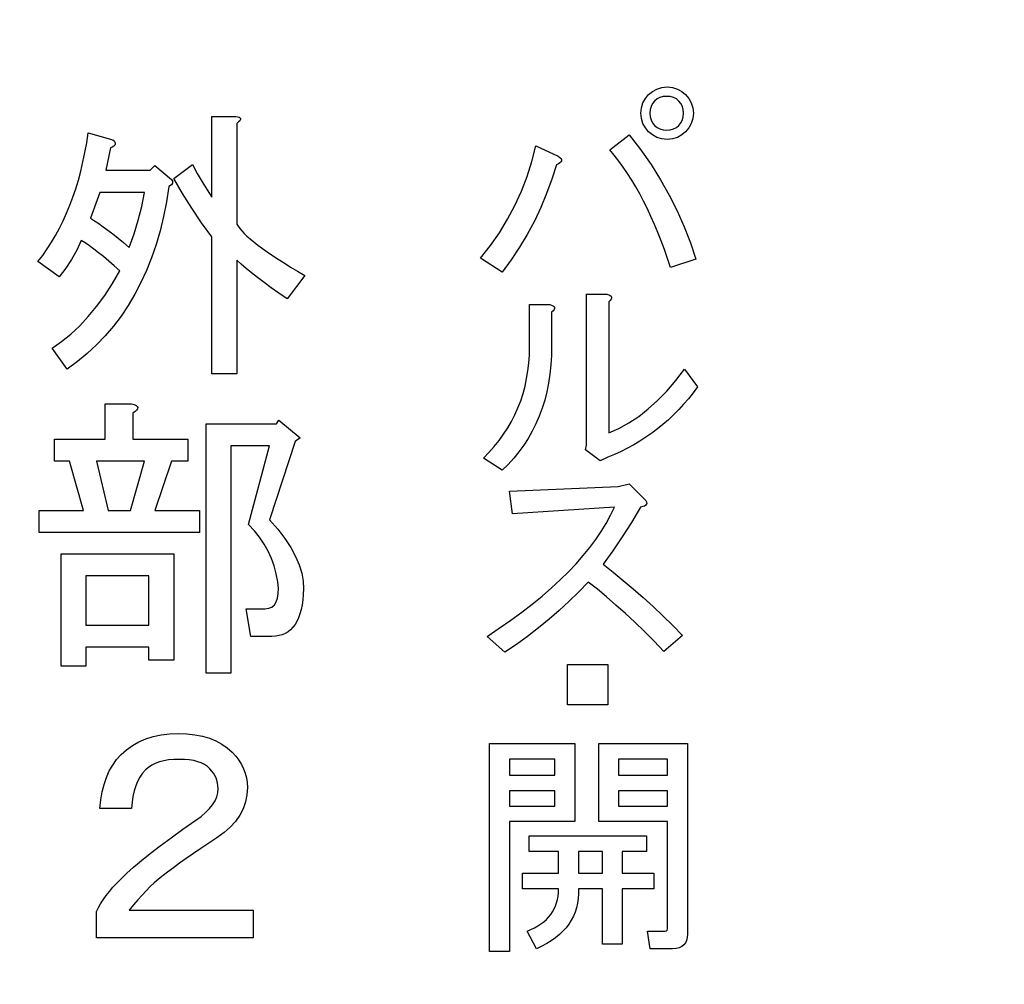
# Model space of a CAD drawing. Units: millimetres. Extents: x 0 to 608, y -1 to 424.
# Drawn here: x 142 to 152, y 154 to 164 of the extents above; entities that cross this region are included whole.
import ezdxf

# ---------------------------------------------------------------- set-up
doc = ezdxf.new("R2010")
doc.units = ezdxf.units.MM
doc.header["$LTSCALE"] = 0.26555
doc.layers.add('NoLayerName_001', color=7, linetype='Continuous')
doc.styles.get("Standard").update_dxf_attribs({"font": 'txt', "bigfont": 'extfont2'})
doc.dimstyles.get("Standard").update_dxf_attribs({"dimtxt": 2.5, "dimasz": 2.5, "dimexe": 1.25, "dimexo": 0.625, "dimtad": 1, "dimzin": 0, "dimdsep": 46, "dimtxsty": 'Standard', "dimcen": 2.5, "dimadec": 0, "dimazin": 0, "dimtfac": 0.75, "dimtmove": 0, "dimatfit": 3, "dimfxl": 1, "dimarcsym": 0})

# ---------------------------------------------------------------- blocks, each defined once
blk = doc.blocks.new('_OPEN30')
at = {"color": 0, "linetype": 'ByBlock', "lineweight": -2}
for p, q in [((-1, 0.267949), (0, 0)), ((0, 0), (-1, -0.267949)), ((0, 0), (-1, 0))]:
    blk.add_line(p, q, dxfattribs=at)
blk = doc.blocks.new('*D39')
at = {"layer": 'Defpoints', "color": 0}
for p in [(39.6755, 218.1519), (39.6755, 170.9668), (250.8755, 103.5146)]:
    blk.add_point(p, dxfattribs=at)
at = {"layer": 'NoLayerName_001', "color": 0, "linetype": 'Continuous', "lineweight": 25}
for p, q in [((39.6755, 170.9668), (39.6755, 222.0805)), ((250.8755, 103.5146), (250.8755, 222.0805)), ((248.7327, 218.1519), (41.8184, 218.1519))]:
    blk.add_line(p, q, dxfattribs=at)
at = {"layer": 'NoLayerName_001', "color": 0, "lineweight": 25, "xscale": 2.142857142857143, "yscale": 2.142857142857143, "zscale": 2.142857142857143}
for p, rotation in [((39.6755, 218.1519), 180), ((250.8755, 218.1519), 360)]:
    blk.add_blockref('_OPEN30', p, dxfattribs=dict(at, rotation=rotation))
at = {"layer": 'NoLayerName_001', "color": 0, "lineweight": 25, "insert": (145.2755, 221.7233), "char_height": 4.28571, "attachment_point": 5}
blk.add_mtext('211.2', dxfattribs=at)

msp = doc.modelspace()

# ---------------------------------------------------------------- linework, layer by layer
at = {"layer": 'NoLayerName_001', "color": 140, "linetype": 'Continuous', "lineweight": 25}
for p, q in [((148.6907, 162.9989), (148.6594, 162.9901)), ((148.7255, 163.0016), (148.6907, 162.9989)), ((148.7603, 162.9989), (148.7255, 163.0016)), ((148.7916, 162.9901), (148.7603, 162.9989)), ((148.573, 162.9037), (148.5642, 162.8723)), ((148.5871, 162.9314), (148.573, 162.9037)), ((148.607, 162.956), (148.5871, 162.9314)), ((148.6317, 162.976), (148.607, 162.956)), ((148.6594, 162.9901), (148.6317, 162.976)), ((148.8193, 162.976), (148.7916, 162.9901)), ((148.844, 162.956), (148.8193, 162.976)), ((148.8639, 162.9314), (148.844, 162.956)), ((148.878, 162.9037), (148.8639, 162.9314)), ((148.8868, 162.8723), (148.878, 162.9037)), ((144.2966, 162.0207), (144.2966, 162.8066)), ((144.2966, 162.8066), (144.5278, 162.8066)), ((144.5278, 162.8066), (144.5481, 162.8033)), ((144.5481, 162.8033), (144.5628, 162.7982)), ((148.5642, 162.8723), (148.5615, 162.8376)), ((148.5615, 162.8376), (148.5642, 162.8028)), ((148.5642, 162.8028), (148.573, 162.7714)), ((148.878, 162.7714), (148.8868, 162.8028)), ((148.8895, 162.8376), (148.8868, 162.8723)), ((148.8868, 162.8028), (148.8895, 162.8376)), ((144.5565, 162.7518), (144.5392, 162.7383)), ((144.5392, 162.7383), (144.5392, 161.7588)), ((144.5683, 162.764), (144.5565, 162.7518)), ((144.5628, 162.7982), (144.5721, 162.7919)), ((144.5751, 162.7746), (144.5683, 162.764)), ((144.5721, 162.7919), (144.5763, 162.7839)), ((144.5763, 162.7839), (144.5751, 162.7746)), ((148.573, 162.7714), (148.5871, 162.7438)), ((148.5871, 162.7438), (148.607, 162.7191)), ((148.607, 162.7191), (148.6317, 162.6992)), ((148.8193, 162.6992), (148.844, 162.7191)), ((148.844, 162.7191), (148.8639, 162.7438)), ((148.8639, 162.7438), (148.878, 162.7714)), ((143.0775, 162.5502), (143.0927, 162.6472)), ((143.0927, 162.6472), (143.3319, 162.5788)), ((148.1697, 162.4822), (148.361, 162.628)), ((148.361, 162.628), (148.4707, 162.4836)), ((148.6317, 162.6992), (148.6594, 162.685)), ((148.6594, 162.685), (148.6907, 162.6763)), ((148.6907, 162.6763), (148.7255, 162.6736)), ((148.7255, 162.6736), (148.7603, 162.6763)), ((148.7603, 162.6763), (148.7916, 162.685)), ((148.7916, 162.685), (148.8193, 162.6992)), ((143.0602, 162.4557), (143.0775, 162.5502)), ((143.3403, 162.5168), (143.3268, 162.508)), ((143.3319, 162.5788), (143.3441, 162.5674)), ((143.3496, 162.5265), (143.3403, 162.5168)), ((143.3441, 162.5674), (143.3517, 162.5569)), ((143.3547, 162.5362), (143.3496, 162.5265)), ((143.3517, 162.5569), (143.3555, 162.5464)), ((143.3555, 162.5464), (143.3547, 162.5362)), ((147.4117, 162.3682), (147.4498, 162.5187)), ((147.4498, 162.5187), (147.6685, 162.4184)), ((143.0408, 162.3637), (143.0602, 162.4557)), ((143.3091, 162.4991), (143.2635, 162.2827)), ((143.3268, 162.508), (143.3091, 162.4991)), ((147.6685, 162.4184), (147.684, 162.4073)), ((148.2146, 162.4276), (148.1697, 162.4822)), ((148.2588, 162.3705), (148.2146, 162.4276)), ((148.4707, 162.4836), (148.5723, 162.3371)), ((143.0193, 162.2743), (143.0408, 162.3637)), ((143.6964, 162.2827), (143.7419, 162.3283)), ((143.7419, 162.3283), (143.9014, 162.1916)), ((143.9242, 162.203), (144.1064, 162.3397)), ((144.1064, 162.3397), (144.1541, 162.2515)), ((147.3651, 162.2214), (147.4117, 162.3682)), ((147.6503, 162.3364), (147.6061, 162.1944)), ((147.6705, 162.3455), (147.6503, 162.3364)), ((147.6857, 162.3553), (147.6705, 162.3455)), ((147.684, 162.4073), (147.6948, 162.3962)), ((147.6955, 162.3651), (147.6857, 162.3553)), ((147.6948, 162.3962), (147.7002, 162.3857)), ((147.7006, 162.3752), (147.6955, 162.3651)), ((147.7002, 162.3857), (147.7006, 162.3752)), ((148.3016, 162.3115), (148.2588, 162.3705)), ((148.5723, 162.3371), (148.6654, 162.1886)), ((142.9961, 162.1869), (143.0193, 162.2743)), ((143.2635, 162.2827), (143.6964, 162.2827)), ((144.1541, 162.2515), (144.2013, 162.1688)), ((148.3435, 162.25), (148.3016, 162.3115)), ((148.384, 162.1863), (148.3435, 162.25)), ((142.9704, 162.1026), (142.9961, 162.1869)), ((143.9014, 162.1405), (143.8786, 162.1232)), ((143.9014, 162.1916), (143.9128, 162.1747)), ((143.9128, 162.1574), (143.9014, 162.1405)), ((143.9128, 162.1747), (143.9128, 162.1574)), ((144.0089, 162.0562), (143.9242, 162.203)), ((144.2013, 162.1688), (144.249, 162.092)), ((147.3101, 162.0786), (147.3651, 162.2214)), ((147.6061, 162.1944), (147.5558, 162.0557)), ((148.4238, 162.1201), (148.384, 162.1863)), ((148.6654, 162.1886), (148.7505, 162.0381)), ((142.9429, 162.0207), (142.9704, 162.1026)), ((143.2066, 162.0671), (143.1155, 161.8157)), ((143.6394, 162.0671), (143.2066, 162.0671)), ((143.6133, 161.9309), (143.6394, 162.0671)), ((143.8786, 162.1232), (143.8546, 161.9748)), ((144.0996, 161.9127), (144.0089, 162.0562)), ((144.249, 162.092), (144.2966, 162.0207)), ((147.247, 161.9402), (147.3101, 162.0786)), ((147.5558, 162.0557), (147.4991, 161.92)), ((148.4623, 162.0516), (148.4238, 162.1201)), ((148.5001, 161.9811), (148.4623, 162.0516)), ((148.7505, 162.0381), (148.8274, 161.8856)), ((142.8818, 161.8638), (142.9134, 161.941)), ((142.9134, 161.941), (142.9429, 162.0207)), ((143.8546, 161.9748), (143.8259, 161.8313)), ((147.1758, 161.8052), (147.247, 161.9402)), ((148.5365, 161.9082), (148.5001, 161.9811)), ((142.848, 161.7896), (142.8818, 161.8638)), ((143.5795, 161.7963), (143.6133, 161.9309)), ((144.1954, 161.7714), (144.0996, 161.9127)), ((147.4991, 161.92), (147.4363, 161.7874)), ((148.5719, 161.8329), (148.5365, 161.9082)), ((148.8274, 161.8856), (148.8959, 161.731)), ((142.8122, 161.7174), (142.848, 161.7896)), ((143.1155, 161.8157), (143.1539, 161.7913)), ((143.1539, 161.7913), (143.1944, 161.7638)), ((143.1944, 161.7638), (143.2378, 161.733)), ((143.539, 161.663), (143.5795, 161.7963)), ((143.8259, 161.8313), (143.7917, 161.693)), ((144.2966, 161.6335), (144.1954, 161.7714)), ((144.5392, 161.7588), (144.551, 161.7381)), ((147.0962, 161.6746), (147.1758, 161.8052)), ((147.4363, 161.7874), (147.3668, 161.6581)), ((148.6064, 161.7556), (148.5719, 161.8329)), ((148.6394, 161.676), (148.6064, 161.7556)), ((142.7746, 161.6478), (142.8122, 161.7174)), ((143.2378, 161.733), (143.2834, 161.6989)), ((143.2834, 161.6989), (143.3319, 161.6617)), ((143.3319, 161.6617), (143.3825, 161.6212)), ((143.4913, 161.531), (143.539, 161.663)), ((143.7917, 161.693), (143.7525, 161.5597)), ((144.551, 161.7381), (144.5671, 161.7162)), ((144.5671, 161.7162), (144.5869, 161.6925)), ((144.5869, 161.6925), (144.6105, 161.6677)), ((144.6105, 161.6677), (144.6379, 161.6415)), ((147.0084, 161.5481), (147.0962, 161.6746)), ((147.3668, 161.6581), (147.2916, 161.5319)), ((148.6718, 161.594), (148.6394, 161.676)), ((148.8959, 161.731), (148.956, 161.5748)), ((142.6928, 161.5162), (142.7346, 161.5808)), ((142.7346, 161.5808), (142.7746, 161.6478)), ((143.0244, 161.5993), (142.9809, 161.5048)), ((143.0627, 161.5748), (143.0244, 161.5993)), ((143.1032, 161.5466), (143.0627, 161.5748)), ((143.3825, 161.6212), (143.4357, 161.5778)), ((143.4357, 161.5778), (143.4913, 161.531)), ((143.7525, 161.5597), (143.7086, 161.431)), ((144.2966, 160.3009), (144.2966, 161.6335)), ((144.6379, 161.6415), (144.6696, 161.6137)), ((144.6696, 161.6137), (144.705, 161.5845)), ((144.705, 161.5845), (144.7442, 161.5538)), ((144.7442, 161.5538), (144.7877, 161.5217)), ((148.7029, 161.5096), (148.6718, 161.594)), ((148.956, 161.5748), (149.008, 161.4161)), ((142.6489, 161.4538), (142.6928, 161.5162)), ((142.9809, 161.5048), (142.9303, 161.4141)), ((143.1467, 161.5149), (143.1032, 161.5466)), ((143.1923, 161.4799), (143.1467, 161.5149)), ((143.2408, 161.4411), (143.1923, 161.4799)), ((144.7877, 161.5217), (144.8345, 161.4884)), ((144.8345, 161.4884), (144.8855, 161.4534)), ((146.9122, 161.4252), (147.0084, 161.5481)), ((147.2916, 161.5319), (147.2099, 161.4087)), ((148.7329, 161.4229), (148.7029, 161.5096)), ((142.6029, 161.3943), (142.6489, 161.4538)), ((142.808, 161.2462), (142.6029, 161.3943)), ((142.9303, 161.4141), (142.8729, 161.3281)), ((143.2914, 161.3985), (143.2408, 161.4411)), ((143.3445, 161.3525), (143.2914, 161.3985)), ((143.7086, 161.431), (143.6592, 161.3074)), ((144.5818, 161.3673), (144.5392, 161.4057)), ((144.5392, 161.4057), (144.5392, 160.3009)), ((144.6295, 161.3268), (144.5818, 161.3673)), ((144.8855, 161.4534), (144.9408, 161.4171)), ((144.9408, 161.4171), (144.9994, 161.3795)), ((144.9994, 161.3795), (145.0623, 161.3403)), ((147.1218, 161.2886), (146.9122, 161.4252)), ((147.2099, 161.4087), (147.1218, 161.2886)), ((148.7619, 161.3341), (148.7329, 161.4229)), ((149.008, 161.4161), (148.7619, 161.3341)), ((142.8729, 161.3281), (142.808, 161.2462)), ((143.3277, 161.1792), (143.4002, 161.3032)), ((143.4002, 161.3032), (143.3445, 161.3525)), ((143.6592, 161.3074), (143.6048, 161.1889)), ((144.6826, 161.2834), (144.6295, 161.3268)), ((144.7413, 161.2378), (144.6826, 161.2834)), ((145.0623, 161.3403), (145.1294, 161.2998)), ((145.1294, 161.2998), (145.1998, 161.2576)), ((143.2522, 161.064), (143.3277, 161.1792)), ((143.6048, 161.1889), (143.5453, 161.0754)), ((144.8054, 161.1893), (144.7413, 161.2378)), ((144.8746, 161.1387), (144.8054, 161.1893)), ((145.1998, 161.2576), (145.029, 161.0298)), ((143.5453, 161.0754), (143.4808, 160.967)), ((144.9492, 161.0855), (144.8746, 161.1387)), ((145.029, 161.0298), (144.9492, 161.0855)), ((147.9449, 159.6077), (147.9449, 161.0747)), ((147.9449, 161.0747), (148.1423, 161.0747)), ((148.1423, 161.0747), (148.1606, 161.0697)), ((143.1737, 160.9573), (143.2522, 161.064)), ((148.1606, 161.0697), (148.1744, 161.0633)), ((148.1744, 161.015), (148.1606, 161.0018)), ((148.1606, 161.0018), (148.1606, 159.7262)), ((148.1744, 161.0633), (148.1835, 161.0558)), ((148.1835, 161.0268), (148.1744, 161.015)), ((148.1835, 161.0558), (148.1879, 161.0474)), ((148.1879, 161.0376), (148.1835, 161.0268)), ((148.1879, 161.0474), (148.1879, 161.0376)), ((143.0927, 160.859), (143.1737, 160.9573)), ((143.4808, 160.967), (143.4116, 160.8632)), ((147.3891, 160.5645), (147.3891, 160.9745)), ((147.3891, 160.9745), (147.5865, 160.9745)), ((147.5865, 160.9745), (147.6047, 160.9694)), ((147.6047, 160.9694), (147.6186, 160.963)), ((147.6186, 160.9148), (147.6047, 160.9016)), ((147.6047, 160.9016), (147.6047, 160.5736)), ((147.6186, 160.963), (147.6277, 160.9556)), ((147.6277, 160.9266), (147.6186, 160.9148)), ((147.6277, 160.9556), (147.6321, 160.9472)), ((147.6321, 160.9374), (147.6277, 160.9266)), ((147.6321, 160.9472), (147.6321, 160.9374)), ((143.0088, 160.7691), (143.0927, 160.859)), ((143.4116, 160.8632), (143.3369, 160.7645)), ((142.9219, 160.6881), (143.0088, 160.7691)), ((143.3369, 160.7645), (143.2572, 160.6713)), ((142.7396, 160.5514), (142.832, 160.6156)), ((142.832, 160.6156), (142.9219, 160.6881)), ((143.2572, 160.6713), (143.1724, 160.5822)), ((142.8877, 160.3464), (142.7396, 160.5514)), ((143.0826, 160.4987), (142.9877, 160.4203)), ((143.1724, 160.5822), (143.0826, 160.4987)), ((147.3874, 160.4845), (147.3891, 160.5645)), ((147.6047, 160.5736), (147.6027, 160.4791)), ((142.9877, 160.4203), (142.8877, 160.3464)), ((147.3732, 160.3292), (147.382, 160.4058)), ((147.382, 160.4058), (147.3874, 160.4845)), ((147.6027, 160.4791), (147.5973, 160.3873)), ((147.3611, 160.254), (147.3732, 160.3292)), ((147.5973, 160.3873), (147.5879, 160.2979)), ((148.8132, 160.2344), (148.8986, 160.3458)), ((148.8986, 160.3458), (149.0262, 160.1727)), ((144.5392, 160.3009), (144.2966, 160.3009)), ((147.3452, 160.1808), (147.3611, 160.254)), ((147.5747, 160.2108), (147.5575, 160.1264)), ((147.5879, 160.2979), (147.5747, 160.2108)), ((148.7262, 160.1328), (148.8132, 160.2344)), ((147.326, 160.1089), (147.3452, 160.1808)), ((147.5575, 160.1264), (147.5369, 160.0444)), ((148.6367, 160.0407), (148.7262, 160.1328)), ((148.9823, 160.1146), (148.9368, 160.0582)), ((149.0262, 160.1727), (148.9823, 160.1146)), ((147.2767, 159.9698), (147.303, 160.0383)), ((147.303, 160.0383), (147.326, 160.1089)), ((147.5369, 160.0444), (147.5123, 159.9648)), ((148.5456, 159.9587), (148.6367, 160.0407)), ((148.9368, 160.0582), (148.8899, 160.0043)), ((143.256, 160.0078), (143.5141, 160.0078)), ((143.256, 159.6661), (143.256, 160.0078)), ((143.5141, 160.0078), (143.539, 160.0015)), ((143.5479, 159.9331), (143.5255, 159.9167)), ((143.539, 160.0015), (143.5576, 159.9934)), ((143.5631, 159.9479), (143.5479, 159.9331)), ((143.5576, 159.9934), (143.569, 159.9842)), ((143.5719, 159.9614), (143.5631, 159.9479)), ((143.569, 159.9842), (143.574, 159.9736)), ((143.574, 159.9736), (143.5719, 159.9614)), ((147.247, 159.903), (147.2767, 159.9698)), ((147.5123, 159.9648), (147.4839, 159.8878)), ((148.4521, 159.8858), (148.5456, 159.9587)), ((148.8416, 159.9523), (148.792, 159.9023)), ((148.8899, 160.0043), (148.8416, 159.9523)), ((143.5255, 159.9167), (143.5255, 159.6661)), ((144.9265, 159.8142), (144.9492, 159.8483)), ((144.9492, 159.8483), (145.1543, 159.6775)), ((147.1765, 159.7741), (147.2136, 159.8375)), ((147.2136, 159.8375), (147.247, 159.903)), ((147.4839, 159.8878), (147.4519, 159.8136)), ((148.357, 159.823), (148.4521, 159.8858)), ((148.741, 159.8544), (148.6884, 159.8085)), ((148.792, 159.9023), (148.741, 159.8544)), ((144.2397, 157.3881), (144.2397, 159.8142)), ((144.2397, 159.8142), (144.9265, 159.8142)), ((147.1363, 159.712), (147.1765, 159.7741)), ((147.4161, 159.7414), (147.3766, 159.6718)), ((147.4519, 159.8136), (147.4161, 159.7414)), ((148.1606, 159.7262), (148.2598, 159.7697)), ((148.2598, 159.7697), (148.357, 159.823)), ((148.6344, 159.765), (148.579, 159.7231)), ((148.6884, 159.8085), (148.6344, 159.765)), ((142.7624, 159.4505), (142.7624, 159.6661)), ((142.7624, 159.6661), (143.256, 159.6661)), ((143.5255, 159.6661), (144.0608, 159.6661)), ((144.0608, 159.6661), (144.0608, 159.4505)), ((145.1087, 159.6433), (144.8581, 158.8802)), ((145.1543, 159.6775), (145.1087, 159.6433)), ((147.0449, 159.5929), (147.0925, 159.6516)), ((147.0925, 159.6516), (147.1363, 159.712)), ((147.3766, 159.6718), (147.3331, 159.605)), ((148.464, 159.6462), (148.4042, 159.6104)), ((148.5223, 159.6836), (148.464, 159.6462)), ((148.579, 159.7231), (148.5223, 159.6836)), ((144.8581, 159.5986), (144.4823, 159.5986)), ((144.4823, 159.5986), (144.4823, 157.3881)), ((144.6531, 158.8346), (144.8581, 159.5986)), ((146.9939, 159.5355), (147.0449, 159.5929)), ((147.2858, 159.5402), (147.2349, 159.4785)), ((147.3331, 159.605), (147.2858, 159.5402)), ((147.9328, 159.5622), (147.9449, 159.6077)), ((148.0786, 159.4528), (147.9328, 159.5622)), ((148.2807, 159.5456), (148.2169, 159.5166)), ((148.3431, 159.577), (148.2807, 159.5456)), ((148.4042, 159.6104), (148.3431, 159.577)), ((142.9105, 159.4505), (142.7624, 159.4505)), ((143.0471, 158.9713), (142.9105, 159.4505)), ((143.6394, 159.4505), (143.1724, 159.4505)), ((143.1724, 159.4505), (143.2863, 158.9713)), ((143.5027, 158.9713), (143.6394, 159.4505)), ((143.9014, 159.4505), (143.7419, 158.9713)), ((144.0608, 159.4505), (143.9014, 159.4505)), ((146.9396, 159.4801), (146.9939, 159.5355)), ((147.1218, 159.3617), (146.9396, 159.4801)), ((147.2349, 159.4785), (147.1802, 159.4187)), ((148.1515, 159.4893), (148.0786, 159.4528)), ((148.2169, 159.5166), (148.1515, 159.4893)), ((147.1802, 159.4187), (147.1218, 159.3617)), ((147.1947, 159.1572), (148.2517, 159.2028)), ((147.222, 158.9385), (147.1947, 159.1572)), ((148.2517, 159.2028), (148.361, 159.2301)), ((148.361, 159.2301), (148.5068, 159.0843)), ((148.5068, 159.0843), (148.5203, 159.0691)), ((148.5203, 159.0691), (148.5284, 159.0553)), ((142.6143, 158.7557), (142.6143, 158.9713)), ((142.6143, 158.9713), (143.0471, 158.9713)), ((143.2863, 158.9713), (143.5027, 158.9713)), ((143.7419, 158.9713), (144.1747, 158.9713)), ((144.1747, 158.9713), (144.1747, 158.7557)), ((148.2152, 159.0023), (147.222, 158.9385)), ((148.1785, 158.9237), (148.2152, 159.0023)), ((148.4704, 159.0023), (148.3826, 158.8548)), ((148.493, 159.0077), (148.4704, 159.0023)), ((148.5102, 159.0141), (148.493, 159.0077)), ((148.5223, 159.0222), (148.5102, 159.0141)), ((148.5298, 159.032), (148.5223, 159.0222)), ((148.5284, 159.0553), (148.5315, 159.0428)), ((148.5315, 159.0428), (148.5298, 159.032)), ((144.8581, 158.8802), (144.9379, 158.7874)), ((148.1359, 158.845), (148.1785, 158.9237)), ((144.7101, 158.7735), (144.6531, 158.8346)), ((144.7607, 158.7102), (144.7101, 158.7735)), ((144.9379, 158.7874), (145.007, 158.6971)), ((148.0883, 158.7664), (148.1359, 158.845)), ((148.3826, 158.8548), (148.2929, 158.7131)), ((144.1747, 158.7557), (142.6143, 158.7557)), ((144.8054, 158.644), (144.7607, 158.7102)), ((145.007, 158.6971), (145.0648, 158.6094)), ((147.9766, 158.6095), (148.0354, 158.6881)), ((148.0354, 158.6881), (148.0883, 158.7664)), ((148.2929, 158.7131), (148.2004, 158.5767)), ((144.8438, 158.5756), (144.8054, 158.644)), ((145.0648, 158.6094), (145.1117, 158.5242)), ((147.9129, 158.5308), (147.9766, 158.6095)), ((142.8274, 158.5499), (143.9242, 158.5499)), ((142.8274, 157.4565), (142.8274, 158.5499)), ((143.9242, 158.5499), (143.9242, 157.5134)), ((144.8763, 158.5043), (144.8438, 158.5756)), ((144.9028, 158.4309), (144.8763, 158.5043)), ((145.1117, 158.5242), (145.1475, 158.4415)), ((147.8433, 158.4522), (147.9129, 158.5308)), ((148.2004, 158.5767), (148.1059, 158.4465)), ((144.9235, 158.355), (144.9028, 158.4309)), ((145.1475, 158.4415), (145.172, 158.3613)), ((147.7688, 158.3736), (147.8433, 158.4522)), ((148.1059, 158.4465), (148.2038, 158.3699)), ((143.0699, 158.3343), (143.0699, 157.8551)), ((143.6816, 158.3343), (143.0699, 158.3343)), ((143.6816, 157.8551), (143.6816, 158.3343)), ((144.9379, 158.2765), (144.9235, 158.355)), ((145.172, 158.3613), (145.1859, 158.2833)), ((147.6031, 158.2163), (147.6884, 158.2949)), ((147.6884, 158.2949), (147.7688, 158.3736)), ((148.2038, 158.3699), (148.3013, 158.2906)), ((144.9433, 158.2149), (144.9379, 158.2765)), ((144.9429, 158.1618), (144.9433, 158.2149)), ((145.1859, 158.2833), (145.1884, 158.2082)), ((145.1884, 158.2082), (145.1859, 158.1521)), ((147.5119, 158.1377), (147.6031, 158.2163)), ((147.9601, 158.2733), (147.8697, 158.1788)), ((148.0495, 158.2031), (147.9601, 158.2733)), ((148.1396, 158.1286), (148.0495, 158.2031)), ((148.3013, 158.2906), (148.3985, 158.2082)), ((148.3985, 158.2082), (148.4953, 158.1232)), ((144.9235, 158.08), (144.9362, 158.1171)), ((144.9362, 158.1171), (144.9429, 158.1618)), ((145.1859, 158.1521), (145.1813, 158.0998)), ((147.4158, 158.0594), (147.5119, 158.1377)), ((147.8697, 158.1788), (147.7762, 158.0871)), ((148.2304, 158.0503), (148.1396, 158.1286)), ((148.4953, 158.1232), (148.5922, 158.0351)), ((144.6759, 157.745), (144.6303, 158.0146)), ((144.6303, 158.0146), (144.8126, 158.0146)), ((144.8126, 158.0146), (144.8493, 158.0188)), ((144.8493, 158.0188), (144.8801, 158.031)), ((144.8801, 158.031), (144.9049, 158.0513)), ((144.9049, 158.0513), (144.9235, 158.08)), ((145.1648, 158.0057), (145.1534, 157.9639)), ((145.1741, 158.0508), (145.1648, 158.0057)), ((145.1813, 158.0998), (145.1741, 158.0508)), ((147.3138, 157.9808), (147.4158, 158.0594)), ((147.7762, 158.0871), (147.6793, 157.998)), ((148.3222, 157.9683), (148.2304, 158.0503)), ((148.5922, 158.0351), (148.6884, 157.9443)), ((145.1399, 157.926), (145.1239, 157.8914)), ((145.1534, 157.9639), (145.1399, 157.926)), ((147.2065, 157.9021), (147.3138, 157.9808)), ((147.5798, 157.9112), (147.4768, 157.8269)), ((147.6793, 157.998), (147.5798, 157.9112)), ((148.415, 157.8819), (148.3222, 157.9683)), ((148.6884, 157.9443), (148.7846, 157.8505)), ((143.0699, 157.8551), (143.6816, 157.8551)), ((145.0855, 157.8336), (145.0631, 157.81)), ((145.1057, 157.861), (145.0855, 157.8336)), ((145.1239, 157.8914), (145.1057, 157.861)), ((146.976, 157.7449), (147.0941, 157.8235)), ((147.0941, 157.8235), (147.2065, 157.9021)), ((147.4768, 157.8269), (147.3705, 157.7455)), ((148.5085, 157.7914), (148.415, 157.8819)), ((148.7846, 157.8505), (148.8804, 157.754)), ((144.8809, 157.745), (144.6759, 157.745)), ((144.9168, 157.7467), (144.8809, 157.745)), ((144.9505, 157.7522), (144.9168, 157.7467)), ((144.9821, 157.7615), (144.9505, 157.7522)), ((145.0113, 157.7741), (144.9821, 157.7615)), ((145.0383, 157.7901), (145.0113, 157.7741)), ((145.0631, 157.81), (145.0383, 157.7901)), ((147.1491, 157.59), (146.976, 157.7449)), ((147.3705, 157.7455), (147.2615, 157.6666)), ((148.603, 157.6973), (148.5085, 157.7914)), ((148.8804, 157.754), (148.6982, 157.5991)), ((143.6816, 157.6395), (143.0699, 157.6395)), ((143.0699, 157.6395), (143.0699, 157.4565)), ((143.6816, 157.5134), (143.6816, 157.6395)), ((147.2615, 157.6666), (147.1491, 157.59)), ((148.6982, 157.5991), (148.603, 157.6973)), ((143.0699, 157.4565), (142.8274, 157.4565)), ((143.9242, 157.5134), (143.6816, 157.5134)), ((147.7596, 157.0796), (147.7596, 157.4714)), ((147.7596, 157.4714), (148.1515, 157.4714)), ((148.1515, 157.4714), (148.1515, 157.0796)), ((144.4823, 157.3881), (144.2397, 157.3881)), ((148.1515, 157.0796), (147.7596, 157.0796)), ((143.6538, 156.7479), (143.7259, 156.7702)), ((143.7259, 156.7702), (143.8022, 156.7863)), ((143.8022, 156.7863), (143.8837, 156.7955)), ((143.8837, 156.7955), (143.9697, 156.7989)), ((143.9697, 156.7989), (144.0528, 156.796)), ((144.0528, 156.796), (144.1304, 156.7875)), ((144.1304, 156.7875), (144.2034, 156.7732)), ((144.2034, 156.7732), (144.2718, 156.7533)), ((143.4652, 156.642), (143.5234, 156.6837)), ((143.5234, 156.6837), (143.5863, 156.7188)), ((143.5863, 156.7188), (143.6538, 156.7479)), ((144.2718, 156.7533), (144.3346, 156.7276)), ((144.3346, 156.7276), (144.3924, 156.6964)), ((144.3924, 156.6964), (144.4456, 156.6593)), ((147.0007, 154.6773), (147.0007, 156.7013)), ((147.0007, 156.7013), (147.8293, 156.7013)), ((147.8293, 156.7013), (147.8293, 155.9429)), ((148.0626, 156.7013), (148.9275, 156.7013)), ((148.0626, 155.9429), (148.0626, 156.7013)), ((148.9275, 156.7013), (148.9275, 154.8497)), ((143.3686, 156.5458), (143.4116, 156.5939)), ((143.4116, 156.5939), (143.4652, 156.642)), ((144.4456, 156.6593), (144.4936, 156.6167)), ((144.4936, 156.6167), (144.5282, 156.5791)), ((144.5282, 156.5791), (144.5586, 156.5399)), ((143.2973, 156.4349), (143.3306, 156.4926)), ((143.3306, 156.4926), (143.3686, 156.5458)), ((143.7099, 156.4905), (143.6782, 156.4699)), ((143.7453, 156.5083), (143.7099, 156.4905)), ((143.7845, 156.5226), (143.7453, 156.5083)), ((143.828, 156.534), (143.7845, 156.5226)), ((143.8752, 156.542), (143.828, 156.534)), ((143.9263, 156.5466), (143.8752, 156.542)), ((143.9811, 156.5483), (143.9263, 156.5466)), ((144.0305, 156.5471), (143.9811, 156.5483)), ((144.0764, 156.5428), (144.0305, 156.5471)), ((144.1191, 156.5357), (144.0764, 156.5428)), ((144.1579, 156.5256), (144.1191, 156.5357)), ((144.1929, 156.5129), (144.1579, 156.5256)), ((144.2245, 156.4973), (144.1929, 156.5129)), ((144.2528, 156.4787), (144.2245, 156.4973)), ((144.2772, 156.4572), (144.2528, 156.4787)), ((144.5586, 156.5399), (144.5839, 156.4994)), ((144.5839, 156.4994), (144.6046, 156.4572)), ((147.636, 156.551), (147.1939, 156.551)), ((147.1939, 156.551), (147.1939, 156.3927)), ((147.636, 156.3927), (147.636, 156.551)), ((148.7342, 156.551), (148.2559, 156.551)), ((148.2559, 156.551), (148.2559, 156.3927)), ((148.7342, 156.3927), (148.7342, 156.551)), ((143.2695, 156.372), (143.2973, 156.4349)), ((143.5951, 156.3754), (143.5728, 156.334)), ((143.6213, 156.4125), (143.5951, 156.3754)), ((143.6508, 156.4458), (143.6213, 156.4125)), ((143.6782, 156.4699), (143.6508, 156.4458)), ((144.3123, 156.415), (144.2772, 156.4572)), ((144.3371, 156.369), (144.3123, 156.415)), ((144.6046, 156.4572), (144.621, 156.4138)), ((144.621, 156.4138), (144.6324, 156.369)), ((147.1939, 156.3927), (147.636, 156.3927)), ((148.2559, 156.3927), (148.7342, 156.3927)), ((143.2281, 156.2307), (143.2463, 156.3037)), ((143.2463, 156.3037), (143.2695, 156.372)), ((143.5542, 156.2893), (143.5386, 156.2404)), ((143.5728, 156.334), (143.5542, 156.2893)), ((144.3519, 156.3184), (144.3371, 156.369)), ((144.357, 156.2636), (144.3519, 156.3184)), ((144.6324, 156.369), (144.6396, 156.3226)), ((144.6396, 156.3226), (144.6417, 156.275)), ((143.2146, 156.1531), (143.2281, 156.2307)), ((143.5268, 156.1872), (143.5188, 156.1307)), ((143.5386, 156.2404), (143.5268, 156.1872)), ((144.3266, 156.1455), (144.3435, 156.1847)), ((144.3435, 156.1847), (144.3536, 156.2239)), ((144.3536, 156.2239), (144.357, 156.2636)), ((144.6371, 156.2024), (144.6232, 156.1332)), ((144.6417, 156.275), (144.6371, 156.2024)), ((147.636, 156.2424), (147.1939, 156.2424)), ((147.1939, 156.2424), (147.1939, 156.0932)), ((147.636, 156.0932), (147.636, 156.2424)), ((148.7342, 156.2424), (148.2559, 156.2424)), ((148.2559, 156.2424), (148.2559, 156.0932)), ((148.7342, 156.0932), (148.7342, 156.2424)), ((143.2066, 156.07), (143.2146, 156.1531)), ((143.5188, 156.1307), (143.5141, 156.07)), ((144.2726, 156.0687), (144.303, 156.1071)), ((144.303, 156.1071), (144.3266, 156.1455)), ((144.6232, 156.1332), (144.6, 156.0674)), ((147.1939, 156.0932), (147.636, 156.0932)), ((148.2559, 156.0932), (148.7342, 156.0932)), ((143.5141, 156.07), (143.2066, 156.07)), ((144.1406, 155.9561), (144.1912, 155.9932)), ((144.1912, 155.9932), (144.2351, 156.0307)), ((144.2351, 156.0307), (144.2726, 156.0687)), ((144.5679, 156.0046), (144.5261, 155.9447)), ((144.6, 156.0674), (144.5679, 156.0046)), ((144.0144, 155.8675), (144.1406, 155.9561)), ((144.5261, 155.9447), (144.4751, 155.8886)), ((147.8293, 155.9429), (147.1939, 155.9429)), ((147.1939, 155.9429), (147.1939, 154.6773)), ((148.4102, 155.9429), (148.0626, 155.9429)), ((148.7342, 155.9429), (148.4102, 155.9429)), ((148.7342, 154.9132), (148.7342, 155.9429)), ((143.8984, 155.7839), (144.0144, 155.8675)), ((144.4152, 155.8354), (144.3456, 155.7852)), ((144.4751, 155.8886), (144.4152, 155.8354)), ((147.3846, 155.6525), (147.3846, 155.8027)), ((147.3846, 155.8027), (148.5282, 155.8027)), ((148.5282, 155.8027), (148.5282, 155.6525)), ((143.6964, 155.6317), (143.7925, 155.7051)), ((143.7925, 155.7051), (143.8984, 155.7839)), ((144.265, 155.7321), (144.1882, 155.6806)), ((144.3456, 155.7852), (144.265, 155.7321)), ((143.6103, 155.5629), (143.6964, 155.6317)), ((144.1157, 155.6308), (144.0465, 155.5831)), ((144.1882, 155.6806), (144.1157, 155.6308)), ((147.6723, 155.6525), (147.3846, 155.6525)), ((147.6723, 155.4397), (147.6723, 155.6525)), ((148.0989, 155.6525), (147.8656, 155.6525)), ((147.8656, 155.6525), (147.8656, 155.4397)), ((148.0989, 155.4397), (148.0989, 155.6525)), ((148.5282, 155.6525), (148.2922, 155.6525)), ((148.2922, 155.6525), (148.2922, 155.4397)), ((143.534, 155.4992), (143.6103, 155.5629)), ((143.9815, 155.5367), (143.9208, 155.4925)), ((144.0465, 155.5831), (143.9815, 155.5367)), ((143.4116, 155.3866), (143.4677, 155.4401)), ((143.4677, 155.4401), (143.534, 155.4992)), ((143.8634, 155.4503), (143.8103, 155.4093)), ((143.9208, 155.4925), (143.8634, 155.4503)), ((147.321, 155.2894), (147.321, 155.4397)), ((147.321, 155.4397), (147.6723, 155.4397)), ((147.8656, 155.4397), (148.0989, 155.4397)), ((148.2922, 155.4397), (148.6008, 155.4397)), ((148.6008, 155.4397), (148.6008, 155.2894)), ((143.3327, 155.3026), (143.3707, 155.3444)), ((143.3707, 155.3444), (143.4116, 155.3866)), ((143.7347, 155.3461), (143.6959, 155.3094)), ((143.7727, 155.3794), (143.7347, 155.3461)), ((143.8103, 155.4093), (143.7727, 155.3794)), ((143.2665, 155.2216), (143.2977, 155.2617)), ((143.2977, 155.2617), (143.3327, 155.3026)), ((143.6162, 155.2271), (143.5753, 155.1807)), ((143.6567, 155.2697), (143.6162, 155.2271)), ((143.6959, 155.3094), (143.6567, 155.2697)), ((147.6723, 155.2894), (147.321, 155.2894)), ((147.6676, 155.2181), (147.671, 155.2531)), ((147.671, 155.2531), (147.6723, 155.2894)), ((147.8663, 155.2407), (147.8632, 155.1936)), ((148.0989, 155.2894), (147.8656, 155.2894)), ((147.8656, 155.2894), (147.8663, 155.2407)), ((148.0989, 154.7499), (148.0989, 155.2894)), ((148.6008, 155.2894), (148.2922, 155.2894)), ((148.2922, 155.2894), (148.2922, 154.7499)), ((143.191, 155.1052), (143.2129, 155.1432)), ((143.2129, 155.1432), (143.2382, 155.182)), ((143.2382, 155.182), (143.2665, 155.2216)), ((143.5335, 155.1314), (143.4913, 155.079)), ((143.5753, 155.1807), (143.5335, 155.1314)), ((147.6424, 155.122), (147.6531, 155.1526)), ((147.6531, 155.1526), (147.6615, 155.1849)), ((147.6615, 155.1849), (147.6676, 155.2181)), ((147.8569, 155.1482), (147.8468, 155.1045)), ((147.8632, 155.1936), (147.8569, 155.1482)), ((143.1724, 155.0677), (143.191, 155.1052)), ((143.1724, 154.8095), (143.1724, 155.0677)), ((143.4913, 155.079), (144.6987, 155.079)), ((144.6987, 155.079), (144.6987, 154.8095)), ((147.5755, 155.0134), (147.596, 155.0383)), ((147.596, 155.0383), (147.6138, 155.0649)), ((147.6138, 155.0649), (147.6293, 155.0928)), ((147.6293, 155.0928), (147.6424, 155.122)), ((147.8337, 155.0622), (147.8165, 155.0215)), ((147.8468, 155.1045), (147.8337, 155.0622)), ((147.4703, 154.927), (147.5002, 154.9465)), ((147.5002, 154.9465), (147.5278, 154.9674)), ((147.5278, 154.9674), (147.553, 154.9896)), ((147.553, 154.9896), (147.5755, 155.0134)), ((147.7725, 154.9452), (147.7452, 154.9096)), ((147.7963, 154.9825), (147.7725, 154.9452)), ((147.8165, 155.0215), (147.7963, 154.9825)), ((147.3664, 154.8769), (147.4034, 154.8921)), ((147.4572, 154.7045), (147.3664, 154.8769)), ((147.4034, 154.8921), (147.438, 154.9089)), ((147.438, 154.9089), (147.4703, 154.927)), ((147.6804, 154.8427), (147.6427, 154.8121)), ((147.7147, 154.8753), (147.6804, 154.8427)), ((147.7452, 154.9096), (147.7147, 154.8753)), ((148.5645, 154.7052), (148.5372, 154.8769)), ((148.5372, 154.8769), (148.7097, 154.8769)), ((148.7097, 154.8769), (148.7204, 154.8793)), ((148.7204, 154.8793), (148.7282, 154.886)), ((148.7282, 154.886), (148.7325, 154.8975)), ((148.7325, 154.8975), (148.7342, 154.9132)), ((148.9275, 154.8497), (148.9252, 154.8158)), ((144.6987, 154.8095), (143.1724, 154.8095)), ((147.557, 154.7549), (147.5086, 154.729)), ((147.6014, 154.7825), (147.557, 154.7549)), ((147.6427, 154.8121), (147.6014, 154.7825)), ((148.2922, 154.7499), (148.0989, 154.7499)), ((148.907, 154.7616), (148.8912, 154.7415)), ((148.9184, 154.7865), (148.907, 154.7616)), ((148.9252, 154.8158), (148.9184, 154.7865)), ((147.1939, 154.6773), (147.0007, 154.6773)), ((147.5086, 154.729), (147.4572, 154.7045)), ((148.7823, 154.7052), (148.5645, 154.7052)), ((148.8162, 154.7075), (148.7823, 154.7052)), ((148.8458, 154.7142), (148.8162, 154.7075)), ((148.8707, 154.7253), (148.8458, 154.7142)), ((148.8912, 154.7415), (148.8707, 154.7253))]:
    msp.add_line(p, q, dxfattribs=at)
msp.add_circle((148.7292, 162.8375), 0.2551, dxfattribs=at)

# ---------------------------------------------------------------- dimensions: what is measured, and where the dimension line sits
at = {"layer": 'NoLayerName_001', "color": 7, "linetype": 'Continuous', "lineweight": 25}
dim = msp.add_linear_dim(base=(39.6755, 218.1519), p1=(250.8755, 103.5146), p2=(39.6755, 170.9668), angle=180, dimstyle='Standard', override={"dimtxt": 4.285714, "dimasz": 2.142857, "dimexe": 3.928571, "dimexo": 0, "dimgap": 1.428571, "dimdec": 1, "dimzin": 8, "dimblk": 'OPEN30', "dimclrd": 0, "dimclre": 0, "dimclrt": 0, "dimtp": 0, "dimtm": 0, "dimlwd": 25, "dimlwe": 25}, dxfattribs=at)
dim.commit()
dim.dimension.update_dxf_attribs({"geometry": '*D39', "text_midpoint": (145.2755, 218.1519), "dimtype": 160})

# ---------------------------------------------------------------- leaders
at = {"layer": 'NoLayerName_001', "color": 7, "linetype": 'Continuous', "lineweight": 25, "annotation_type": 0, "has_hookline": 1, "hookline_direction": 1, "text_width": 79.4197}
msp.add_leader([(173.4255, 145.7669), (162.7929, 229.9525), (161.3643, 229.9525)], dimstyle='Standard', override={"dimtxt": 5, "dimasz": 1.428571, "dimgap": 1.428571, "dimldrblk": 'DOT'}, dxfattribs=at)

doc.saveas('drawing.dxf')
